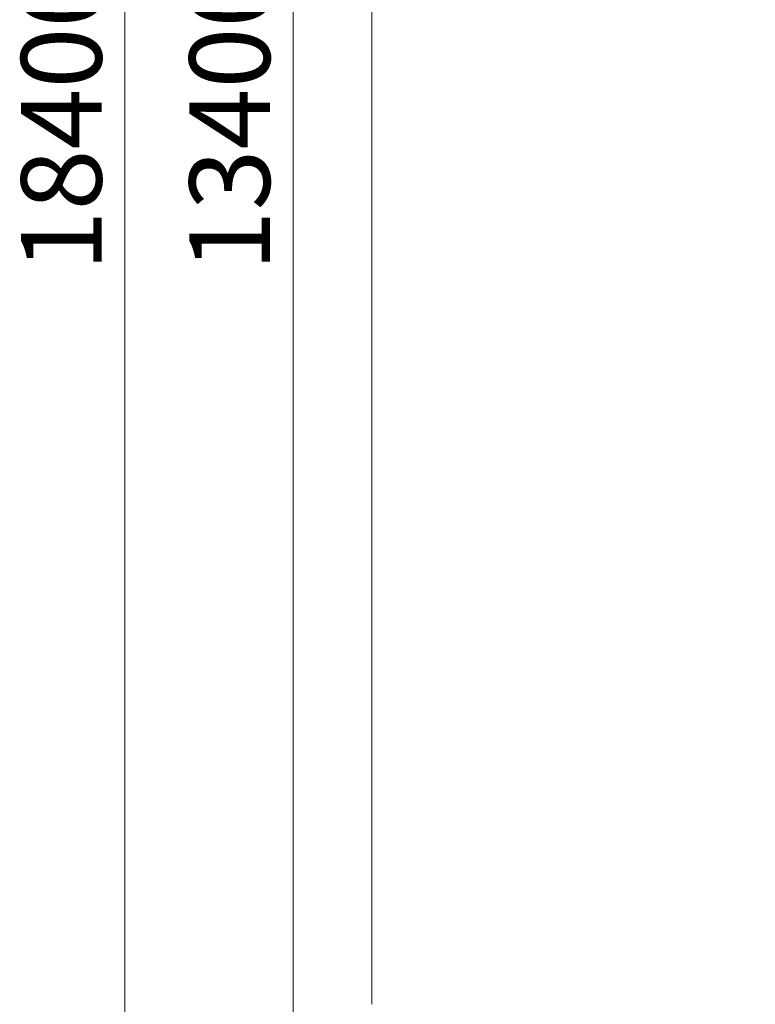
# Model space of a CAD drawing. Units: millimetres. Extents: x 4 to 188, y -44 to 254.
# Drawn here: x 4 to 50, y 20 to 82 of the extents above; entities that cross this region are included whole.
import ezdxf

# ---------------------------------------------------------------- set-up
doc = ezdxf.new("R2010")
doc.units = ezdxf.units.MM
doc.styles.add('SLDTEXTSTYLE0', font='TXT', dxfattribs={"width": 0.663})
doc.dimstyles.new('SLDDIMSTYLE0', dxfattribs={"dimtxt": 5, "dimasz": 3.302, "dimexe": 0, "dimexo": 0.0625, "dimgap": 1.25, "dimtad": 2, "dimlfac": 100, "dimrnd": 1e-09, "dimzin": 12, "dimdsep": 46, "dimtxsty": 'SLDTEXTSTYLE0', "dimsah": 1, "dimcen": 0.09, "dimadec": 0, "dimazin": 0, "dimtfac": 1, "dimtofl": 0, "dimtmove": 0, "dimatfit": 3, "dimfxl": 0, "dimfrac": 2, "dimtolj": 1, "dimtzin": 12, "dimarcsym": 0})

# ---------------------------------------------------------------- blocks, each defined once
blk = doc.blocks.new('*D4')
at = {"color": 7, "linetype": 'Continuous', "lineweight": 0}
for p, q in [((84.736, 164.345), (9.79, 164.345)), ((10.79, 164.345), (10.79, -21.218)), ((82.248, -21.218), (9.79, -21.218))]:
    blk.add_line(p, q, dxfattribs=at)
for points in [[(10.79, 164.345), (10.282, 161.043), (11.298, 161.043)], [(10.79, -21.218), (11.298, -17.916), (10.282, -17.916)]]:
    blk.add_solid(points, dxfattribs=at)
at = {"color": 7, "linetype": 'Continuous', "lineweight": 0, "insert": (4.345, 65.98), "char_height": 5, "attachment_point": 1, "rotation": 90, "style": 'SLDTEXTSTYLE0'}
blk.add_mtext('18400', dxfattribs=at)
blk = doc.blocks.new('*D6')
at = {"color": 7, "linetype": 'Continuous', "lineweight": 0}
for p, q in [((109.716, 137.938), (20.248, 137.938)), ((21.248, 3.782), (21.248, 137.938)), ((109.185, 3.782), (20.248, 3.782))]:
    blk.add_line(p, q, dxfattribs=at)
for points in [[(21.248, 137.938), (20.74, 134.636), (21.756, 134.636)], [(21.248, 3.782), (21.756, 7.084), (20.74, 7.084)]]:
    blk.add_solid(points, dxfattribs=at)
at = {"color": 7, "linetype": 'Continuous', "lineweight": 0, "insert": (14.803, 65.98), "char_height": 5, "attachment_point": 1, "rotation": 90, "style": 'SLDTEXTSTYLE0'}
blk.add_mtext('13400', dxfattribs=at)

msp = doc.modelspace()

# ---------------------------------------------------------------- linework, layer by layer
at = {"color": 7, "linetype": 'Continuous', "lineweight": 15}
msp.add_line((26.13787, 99.81951), (26.13787, 20.44331), dxfattribs=at)

# ---------------------------------------------------------------- dimensions: what is measured, and where the dimension line sits
at = {"color": 7, "linetype": 'Continuous', "lineweight": 0}
for base, p1, p2, picture, middle in [((10.79017, -21.21799), (84.7362, 164.34499), (82.24773, -21.21799), '*D4', (10.79017, 75.21612)), ((21.24826, 137.93821), (109.18467, 3.78201), (109.7162, 137.93821), '*D6', (21.24826, 75.21612))]:
    dim = msp.add_linear_dim(base=base, p1=p1, p2=p2, angle=90, dimstyle='SLDDIMSTYLE0', dxfattribs=at)
    dim.commit()
    dim.dimension.update_dxf_attribs({"geometry": picture, "text_midpoint": middle, "dimtype": 160})

doc.saveas('drawing.dxf')
